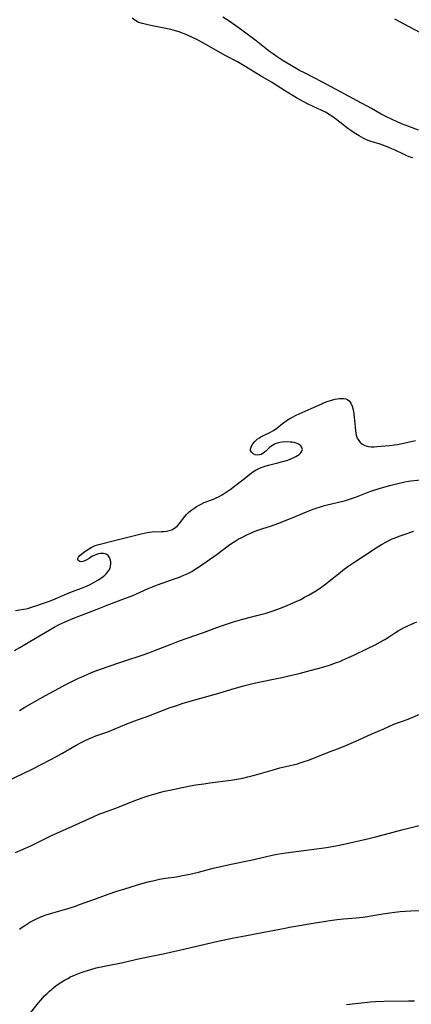
# Model space of a CAD drawing. Units: inches. Extents: x 2022042 to 2027503, y 258033 to 263459.
# Drawn here: x 2025152 to 2025238, y 258489 to 258706 of the extents above; entities that cross this region are included whole.
import ezdxf

# ---------------------------------------------------------------- set-up
doc = ezdxf.new("R2010")
doc.units = ezdxf.units.IN
doc.header["$MEASUREMENT"] = 0
doc.layers.add('c_11_T12S_R17E', color=228, linetype='Continuous')

msp = doc.modelspace()

# ---------------------------------------------------------------- linework, layer by layer
at = {"layer": 'c_11_T12S_R17E'}
for points in [[(2025238.35, 258675.41, 1046), (2025237.58, 258675.68, 1046), (2025236.94, 258675.94, 1046), (2025236.32, 258676.23, 1046), (2025234.48, 258677.13, 1046), (2025233.79, 258677.44, 1046), (2025233.09, 258677.73, 1046), (2025231.81, 258678.23, 1046), (2025231.23, 258678.44, 1046), (2025229.2, 258679.01, 1046), (2025228.59, 258679.22, 1046), (2025228.08, 258679.43, 1046), (2025227.59, 258679.66, 1046), (2025227.07, 258679.95, 1046), (2025226.56, 258680.25, 1046), (2025225.45, 258680.96, 1046), (2025224.78, 258681.43, 1046), (2025224.12, 258681.91, 1046), (2025222.32, 258683.29, 1046), (2025221.36, 258684, 1046), (2025220.77, 258684.42, 1046), (2025219.98, 258684.95, 1046), (2025219.17, 258685.44, 1046), (2025218.35, 258685.86, 1046), (2025216.47, 258686.73, 1046), (2025215.21, 258687.34, 1046), (2025214.12, 258687.91, 1046), (2025212.8, 258688.64, 1046), (2025210.4, 258690.1, 1046), (2025207.31, 258692.05, 1046), (2025204.9, 258693.48, 1046), (2025201.33, 258695.65, 1046), (2025199.8, 258696.52, 1046), (2025197.24, 258697.91, 1046), (2025192.35, 258700.69, 1046), (2025190.89, 258701.46, 1046), (2025190.11, 258701.85, 1046), (2025188.68, 258702.48, 1046), (2025187.52, 258702.95, 1046), (2025187, 258703.13, 1046), (2025186.22, 258703.38, 1046), (2025185.15, 258703.65, 1046), (2025180.4, 258704.63, 1046), (2025178.94, 258704.98, 1046), (2025178.14, 258705.24, 1046), (2025177.85, 258705.38, 1046), (2025177.23, 258705.74, 1046), (2025176.7, 258706.18, 1046)], [(2025239.66, 258681.52, 1048), (2025237.51, 258682.29, 1048), (2025235.92, 258682.93, 1048), (2025233.84, 258683.83, 1048), (2025232.56, 258684.44, 1048), (2025231.43, 258685.04, 1048), (2025229.26, 258686.26, 1048), (2025226.11, 258687.95, 1048), (2025220.42, 258691.07, 1048), (2025218.5, 258692.09, 1048), (2025214.56, 258694.1, 1048), (2025213.47, 258694.68, 1048), (2025212.48, 258695.24, 1048), (2025209.9, 258696.81, 1048), (2025208.56, 258697.66, 1048), (2025207.75, 258698.21, 1048), (2025206.87, 258698.86, 1048), (2025203.91, 258701.16, 1048), (2025200.75, 258703.54, 1048), (2025199.47, 258704.47, 1048), (2025197.81, 258705.63, 1048), (2025196.64, 258706.41, 1048)], [(2025234.32, 258706.04, 1048), (2025237.47, 258704.32, 1048), (2025240.31, 258702.87, 1048)], [(2025151, 258575.82, 1046), (2025152.75, 258576.09, 1046), (2025153.34, 258576.19, 1046), (2025153.93, 258576.34, 1046), (2025154.53, 258576.51, 1046), (2025155.73, 258576.9, 1046), (2025157.15, 258577.39, 1046), (2025158.51, 258577.89, 1046), (2025159.72, 258578.38, 1046), (2025161.4, 258579.12, 1046), (2025162.57, 258579.61, 1046), (2025163.52, 258579.99, 1046), (2025165.52, 258580.74, 1046), (2025166.65, 258581.19, 1046), (2025167.45, 258581.55, 1046), (2025168.47, 258582.09, 1046), (2025169.13, 258582.5, 1046), (2025169.76, 258582.92, 1046), (2025170.26, 258583.28, 1046), (2025170.65, 258583.6, 1046), (2025171.01, 258583.93, 1046), (2025171.27, 258584.22, 1046), (2025171.68, 258584.82, 1046), (2025171.83, 258585.19, 1046), (2025171.93, 258585.58, 1046), (2025171.99, 258586.09, 1046), (2025171.97, 258586.5, 1046), (2025171.9, 258586.89, 1046), (2025171.69, 258587.45, 1046), (2025171.36, 258587.9, 1046), (2025170.94, 258588.21, 1046), (2025170.39, 258588.36, 1046), (2025170.05, 258588.38, 1046), (2025169.71, 258588.35, 1046), (2025169.2, 258588.24, 1046), (2025168.7, 258588.07, 1046), (2025168.3, 258587.92, 1046), (2025167.93, 258587.75, 1046), (2025167.57, 258587.52, 1046), (2025167.21, 258587.26, 1046), (2025166.73, 258586.96, 1046), (2025166.23, 258586.72, 1046), (2025165.86, 258586.58, 1046), (2025165.51, 258586.53, 1046), (2025165.17, 258586.56, 1046), (2025164.91, 258586.7, 1046), (2025164.75, 258586.93, 1046), (2025164.73, 258587.22, 1046), (2025164.88, 258587.55, 1046), (2025165.17, 258587.89, 1046), (2025165.64, 258588.3, 1046), (2025166.06, 258588.62, 1046), (2025167.06, 258589.3, 1046), (2025167.63, 258589.65, 1046), (2025168.11, 258589.9, 1046), (2025168.55, 258590.09, 1046), (2025169.05, 258590.26, 1046), (2025169.91, 258590.5, 1046), (2025172.47, 258591.11, 1046), (2025178.64, 258592.69, 1046), (2025179.32, 258592.85, 1046), (2025179.97, 258592.99, 1046), (2025180.49, 258593.07, 1046), (2025181.06, 258593.12, 1046), (2025183.13, 258593.19, 1046), (2025183.62, 258593.22, 1046), (2025184.23, 258593.29, 1046), (2025184.81, 258593.41, 1046), (2025185.36, 258593.59, 1046), (2025185.85, 258593.84, 1046), (2025186.2, 258594.09, 1046), (2025186.61, 258594.46, 1046), (2025187.01, 258594.91, 1046), (2025188.26, 258596.49, 1046), (2025188.68, 258596.97, 1046), (2025189.22, 258597.49, 1046), (2025189.8, 258597.97, 1046), (2025190.21, 258598.28, 1046), (2025190.82, 258598.68, 1046), (2025191.4, 258599.01, 1046), (2025191.99, 258599.31, 1046), (2025192.53, 258599.55, 1046), (2025194.55, 258600.32, 1046), (2025195.17, 258600.59, 1046), (2025195.83, 258600.92, 1046), (2025196.48, 258601.29, 1046), (2025197.57, 258602, 1046), (2025198.21, 258602.45, 1046), (2025200.71, 258604.36, 1046), (2025202.83, 258606.05, 1046), (2025203.23, 258606.34, 1046), (2025203.95, 258606.78, 1046), (2025204.4, 258607.01, 1046), (2025205.01, 258607.28, 1046), (2025205.88, 258607.57, 1046), (2025206.64, 258607.78, 1046), (2025208.73, 258608.28, 1046), (2025209.53, 258608.49, 1046), (2025210.89, 258608.92, 1046), (2025211.59, 258609.18, 1046), (2025212.24, 258609.46, 1046), (2025212.64, 258609.66, 1046), (2025213.01, 258609.88, 1046), (2025213.4, 258610.16, 1046), (2025213.72, 258610.47, 1046), (2025213.99, 258610.87, 1046), (2025214.09, 258611.27, 1046), (2025214.01, 258611.66, 1046), (2025213.77, 258612.02, 1046), (2025213.41, 258612.32, 1046), (2025212.96, 258612.56, 1046), (2025212.26, 258612.76, 1046), (2025211.84, 258612.83, 1046), (2025211.4, 258612.88, 1046), (2025210.6, 258612.89, 1046), (2025209.68, 258612.84, 1046), (2025209.12, 258612.77, 1046), (2025208.57, 258612.65, 1046), (2025208.11, 258612.48, 1046), (2025207.49, 258612.15, 1046), (2025206.95, 258611.73, 1046), (2025206.03, 258610.87, 1046), (2025205.66, 258610.56, 1046), (2025205.38, 258610.36, 1046), (2025205.02, 258610.17, 1046), (2025204.61, 258610.04, 1046), (2025204.2, 258610, 1046), (2025203.71, 258610.07, 1046), (2025203.27, 258610.29, 1046), (2025202.91, 258610.62, 1046), (2025202.71, 258611.05, 1046), (2025202.69, 258611.34, 1046), (2025202.88, 258611.95, 1046), (2025203.22, 258612.49, 1046), (2025203.66, 258613, 1046), (2025204.18, 258613.48, 1046), (2025204.63, 258613.8, 1046), (2025204.98, 258614.01, 1046), (2025205.55, 258614.3, 1046), (2025206.92, 258614.97, 1046), (2025207.72, 258615.43, 1046), (2025208.45, 258615.94, 1046), (2025209.74, 258616.98, 1046), (2025210.2, 258617.34, 1046), (2025210.77, 258617.72, 1046), (2025211.33, 258618.05, 1046), (2025211.91, 258618.35, 1046), (2025212.76, 258618.76, 1046), (2025216.03, 258620.23, 1046), (2025218.36, 258621.32, 1046), (2025218.94, 258621.55, 1046), (2025219.51, 258621.77, 1046), (2025220.52, 258622.1, 1046), (2025221.31, 258622.31, 1046), (2025222.18, 258622.45, 1046), (2025222.55, 258622.48, 1046), (2025223.12, 258622.45, 1046), (2025223.65, 258622.35, 1046), (2025224.1, 258622.16, 1046), (2025224.38, 258621.95, 1046), (2025224.77, 258621.42, 1046), (2025225.05, 258620.75, 1046), (2025225.24, 258619.97, 1046), (2025225.38, 258619.15, 1046), (2025225.48, 258618.34, 1046), (2025225.67, 258616.12, 1046), (2025225.75, 258615.36, 1046), (2025225.93, 258614.4, 1046), (2025226.16, 258613.76, 1046), (2025226.47, 258613.2, 1046), (2025226.86, 258612.73, 1046), (2025227.3, 258612.39, 1046), (2025227.79, 258612.14, 1046), (2025228.33, 258611.96, 1046), (2025228.63, 258611.91, 1046), (2025229.23, 258611.85, 1046), (2025229.86, 258611.84, 1046), (2025230.51, 258611.87, 1046), (2025232.33, 258612.01, 1046), (2025233.27, 258612.11, 1046), (2025234.32, 258612.24, 1046), (2025234.99, 258612.35, 1046), (2025236.66, 258612.69, 1046), (2025238.96, 258613.23, 1046)], [(2025150.81, 258566.99, 1048), (2025152.01, 258567.66, 1048), (2025154.16, 258568.98, 1048), (2025158.39, 258571.5, 1048), (2025159.52, 258572.14, 1048), (2025160.61, 258572.7, 1048), (2025161.95, 258573.33, 1048), (2025163.6, 258574.01, 1048), (2025168.94, 258576.11, 1048), (2025171.51, 258577.14, 1048), (2025175.19, 258578.49, 1048), (2025176.64, 258579.06, 1048), (2025180.18, 258580.62, 1048), (2025180.92, 258580.92, 1048), (2025182.24, 258581.43, 1048), (2025185.74, 258582.68, 1048), (2025186.87, 258583.09, 1048), (2025188.06, 258583.57, 1048), (2025188.75, 258583.89, 1048), (2025189.78, 258584.42, 1048), (2025190.54, 258584.87, 1048), (2025191.29, 258585.34, 1048), (2025195.33, 258588.18, 1048), (2025197.87, 258590.07, 1048), (2025198.62, 258590.61, 1048), (2025199.3, 258591.06, 1048), (2025200, 258591.48, 1048), (2025200.77, 258591.9, 1048), (2025202.02, 258592.52, 1048), (2025203.04, 258592.99, 1048), (2025203.53, 258593.19, 1048), (2025204.49, 258593.56, 1048), (2025205.17, 258593.79, 1048), (2025207.32, 258594.47, 1048), (2025208.73, 258594.98, 1048), (2025211.84, 258596.22, 1048), (2025215.01, 258597.53, 1048), (2025216.47, 258598.1, 1048), (2025217.13, 258598.34, 1048), (2025218.05, 258598.64, 1048), (2025218.99, 258598.91, 1048), (2025219.58, 258599.06, 1048), (2025222.72, 258599.79, 1048), (2025223.6, 258600.03, 1048), (2025224.47, 258600.29, 1048), (2025225.32, 258600.58, 1048), (2025225.96, 258600.82, 1048), (2025228.59, 258601.88, 1048), (2025229.37, 258602.15, 1048), (2025230.96, 258602.64, 1048), (2025233.34, 258603.31, 1048), (2025235.05, 258603.76, 1048), (2025236.65, 258604.13, 1048), (2025237.45, 258604.28, 1048), (2025237.91, 258604.35, 1048), (2025243.16, 258604.88, 1048)], [(2025151.88, 258553.82, 1050), (2025153.11, 258554.5, 1050), (2025156.46, 258556.43, 1050), (2025157.62, 258557.08, 1050), (2025162.41, 258559.64, 1050), (2025163.24, 258560.08, 1050), (2025164.72, 258560.82, 1050), (2025165.44, 258561.16, 1050), (2025166.79, 258561.75, 1050), (2025167.88, 258562.2, 1050), (2025168.93, 258562.6, 1050), (2025171.2, 258563.41, 1050), (2025174.41, 258564.51, 1050), (2025179.29, 258566.1, 1050), (2025180.34, 258566.47, 1050), (2025181.46, 258566.89, 1050), (2025185.24, 258568.4, 1050), (2025187.08, 258569.11, 1050), (2025188.78, 258569.73, 1050), (2025192.35, 258570.96, 1050), (2025195.25, 258572.07, 1050), (2025196.28, 258572.44, 1050), (2025197.62, 258572.9, 1050), (2025199.18, 258573.38, 1050), (2025200.72, 258573.8, 1050), (2025204.4, 258574.74, 1050), (2025206.14, 258575.24, 1050), (2025207.42, 258575.65, 1050), (2025209.29, 258576.32, 1050), (2025210.91, 258576.96, 1050), (2025212.25, 258577.54, 1050), (2025213.72, 258578.25, 1050), (2025214.57, 258578.7, 1050), (2025215.41, 258579.16, 1050), (2025216.82, 258580, 1050), (2025217.83, 258580.65, 1050), (2025218.38, 258581.02, 1050), (2025219.24, 258581.64, 1050), (2025219.99, 258582.24, 1050), (2025222.37, 258584.18, 1050), (2025222.99, 258584.65, 1050), (2025224.1, 258585.45, 1050), (2025225.42, 258586.35, 1050), (2025230.34, 258589.6, 1050), (2025231.46, 258590.29, 1050), (2025232.58, 258590.92, 1050), (2025233.23, 258591.25, 1050), (2025233.86, 258591.55, 1050), (2025234.5, 258591.82, 1050), (2025235.35, 258592.16, 1050), (2025236, 258592.39, 1050), (2025238.61, 258593.28, 1050)], [(2025147.46, 258537.42, 1052), (2025152.7, 258539.9, 1052), (2025154.72, 258540.89, 1052), (2025158.66, 258542.93, 1052), (2025160, 258543.64, 1052), (2025161.23, 258544.33, 1052), (2025164.38, 258546.15, 1052), (2025165.49, 258546.75, 1052), (2025166.31, 258547.16, 1052), (2025167.16, 258547.55, 1052), (2025168.01, 258547.91, 1052), (2025168.71, 258548.18, 1052), (2025171.3, 258549.08, 1052), (2025172.71, 258549.65, 1052), (2025175.48, 258550.83, 1052), (2025177.07, 258551.45, 1052), (2025180.37, 258552.63, 1052), (2025185.04, 258554.42, 1052), (2025186.46, 258554.92, 1052), (2025187.67, 258555.31, 1052), (2025189.42, 258555.82, 1052), (2025194.38, 258557.22, 1052), (2025195.7, 258557.61, 1052), (2025199.08, 258558.64, 1052), (2025200.38, 258559.02, 1052), (2025201.45, 258559.31, 1052), (2025203.5, 258559.79, 1052), (2025207.4, 258560.58, 1052), (2025209.58, 258561.04, 1052), (2025211.78, 258561.54, 1052), (2025213.41, 258561.93, 1052), (2025215.83, 258562.57, 1052), (2025217.8, 258563.12, 1052), (2025220.04, 258563.8, 1052), (2025221.4, 258564.25, 1052), (2025222.34, 258564.6, 1052), (2025222.94, 258564.84, 1052), (2025224.27, 258565.42, 1052), (2025225.41, 258565.96, 1052), (2025228.42, 258567.41, 1052), (2025230.09, 258568.24, 1052), (2025231.3, 258568.89, 1052), (2025232.22, 258569.43, 1052), (2025232.82, 258569.8, 1052), (2025234.55, 258570.94, 1052), (2025235.17, 258571.32, 1052), (2025236.31, 258571.96, 1052), (2025237.46, 258572.53, 1052), (2025239.25, 258573.34, 1052)], [(2025151.05, 258522.54, 1054), (2025152.68, 258523.24, 1054), (2025154.4, 258524.04, 1054), (2025157.78, 258525.72, 1054), (2025158.91, 258526.26, 1054), (2025163.4, 258528.25, 1054), (2025168.09, 258530.41, 1054), (2025169.35, 258530.94, 1054), (2025170.24, 258531.29, 1054), (2025173.06, 258532.31, 1054), (2025174.34, 258532.8, 1054), (2025177.47, 258534.05, 1054), (2025178.87, 258534.56, 1054), (2025180.42, 258535.08, 1054), (2025181.93, 258535.54, 1054), (2025182.65, 258535.74, 1054), (2025183.76, 258536.02, 1054), (2025185.34, 258536.36, 1054), (2025187.69, 258536.84, 1054), (2025189.42, 258537.18, 1054), (2025190.7, 258537.4, 1054), (2025192.42, 258537.66, 1054), (2025193.72, 258537.84, 1054), (2025198.4, 258538.44, 1054), (2025200.09, 258538.72, 1054), (2025201.03, 258538.91, 1054), (2025202.12, 258539.16, 1054), (2025203.3, 258539.46, 1054), (2025204.39, 258539.77, 1054), (2025207.44, 258540.69, 1054), (2025209.17, 258541.18, 1054), (2025210.45, 258541.5, 1054), (2025213, 258542.09, 1054), (2025213.58, 258542.25, 1054), (2025214.26, 258542.46, 1054), (2025215.67, 258542.96, 1054), (2025219.87, 258544.62, 1054), (2025222.38, 258545.59, 1054), (2025223.62, 258546.09, 1054), (2025225.87, 258547.05, 1054), (2025229.22, 258548.57, 1054), (2025231.97, 258549.79, 1054), (2025234.23, 258550.75, 1054), (2025237.32, 258551.91, 1054), (2025240.43, 258553.2, 1054)], [(2025151.9, 258505.66, 1056), (2025152.46, 258506.09, 1056), (2025153.04, 258506.49, 1056), (2025153.49, 258506.79, 1056), (2025154.18, 258507.2, 1056), (2025154.89, 258507.59, 1056), (2025155.78, 258508.02, 1056), (2025156.96, 258508.52, 1056), (2025157.77, 258508.81, 1056), (2025159.22, 258509.28, 1056), (2025162.32, 258510.15, 1056), (2025164.02, 258510.68, 1056), (2025165.34, 258511.14, 1056), (2025169.61, 258512.74, 1056), (2025171.43, 258513.39, 1056), (2025173.3, 258514.02, 1056), (2025175.03, 258514.56, 1056), (2025178.83, 258515.72, 1056), (2025180.46, 258516.17, 1056), (2025181.18, 258516.34, 1056), (2025182.69, 258516.65, 1056), (2025184.02, 258516.87, 1056), (2025186.39, 258517.21, 1056), (2025187.36, 258517.37, 1056), (2025189.38, 258517.78, 1056), (2025191.26, 258518.22, 1056), (2025194.45, 258519.06, 1056), (2025196.16, 258519.48, 1056), (2025198.42, 258519.98, 1056), (2025202.76, 258520.88, 1056), (2025205.91, 258521.62, 1056), (2025207.44, 258521.94, 1056), (2025208.52, 258522.14, 1056), (2025210.42, 258522.44, 1056), (2025214.43, 258522.98, 1056), (2025217.23, 258523.34, 1056), (2025219.41, 258523.65, 1056), (2025221.46, 258523.99, 1056), (2025222.9, 258524.28, 1056), (2025228.4, 258525.55, 1056), (2025230.15, 258525.97, 1056), (2025232.13, 258526.49, 1056), (2025235.95, 258527.55, 1056), (2025237.43, 258527.92, 1056), (2025239.8, 258528.45, 1056)], [(2025153.83, 258486.6, 1058), (2025156.1, 258489.46, 1058), (2025156.56, 258490.02, 1058), (2025157.41, 258490.98, 1058), (2025157.95, 258491.53, 1058), (2025158.52, 258492.05, 1058), (2025159.02, 258492.48, 1058), (2025159.53, 258492.89, 1058), (2025160.19, 258493.38, 1058), (2025161.19, 258494.07, 1058), (2025161.97, 258494.54, 1058), (2025162.5, 258494.83, 1058), (2025163.15, 258495.16, 1058), (2025163.99, 258495.55, 1058), (2025164.71, 258495.85, 1058), (2025165.44, 258496.13, 1058), (2025166.11, 258496.37, 1058), (2025167.55, 258496.8, 1058), (2025168.79, 258497.12, 1058), (2025170.96, 258497.6, 1058), (2025174.35, 258498.27, 1058), (2025178.35, 258499.18, 1058), (2025183.48, 258500.27, 1058), (2025188.29, 258501.33, 1058), (2025195.23, 258502.94, 1058), (2025199.03, 258503.75, 1058), (2025201.43, 258504.22, 1058), (2025205.65, 258504.97, 1058), (2025210.3, 258505.92, 1058), (2025211.24, 258506.1, 1058), (2025216.9, 258507.07, 1058), (2025218.83, 258507.39, 1058), (2025220.13, 258507.58, 1058), (2025221.73, 258507.78, 1058), (2025223.17, 258507.93, 1058), (2025225.95, 258508.17, 1058), (2025227.41, 258508.32, 1058), (2025228.38, 258508.45, 1058), (2025229.18, 258508.58, 1058), (2025231.76, 258509.04, 1058), (2025233.29, 258509.28, 1058), (2025234.44, 258509.43, 1058), (2025235.61, 258509.53, 1058), (2025237.96, 258509.67, 1058), (2025239.81, 258509.74, 1058)], [(2025223.81, 258489.1, 1060), (2025227.73, 258489.56, 1060), (2025229.08, 258489.69, 1060), (2025230.14, 258489.77, 1060), (2025232.01, 258489.85, 1060), (2025237.41, 258489.88, 1060), (2025238.75, 258489.91, 1060)]]:
    msp.add_polyline3d(points, dxfattribs=at)

doc.saveas('drawing.dxf')
